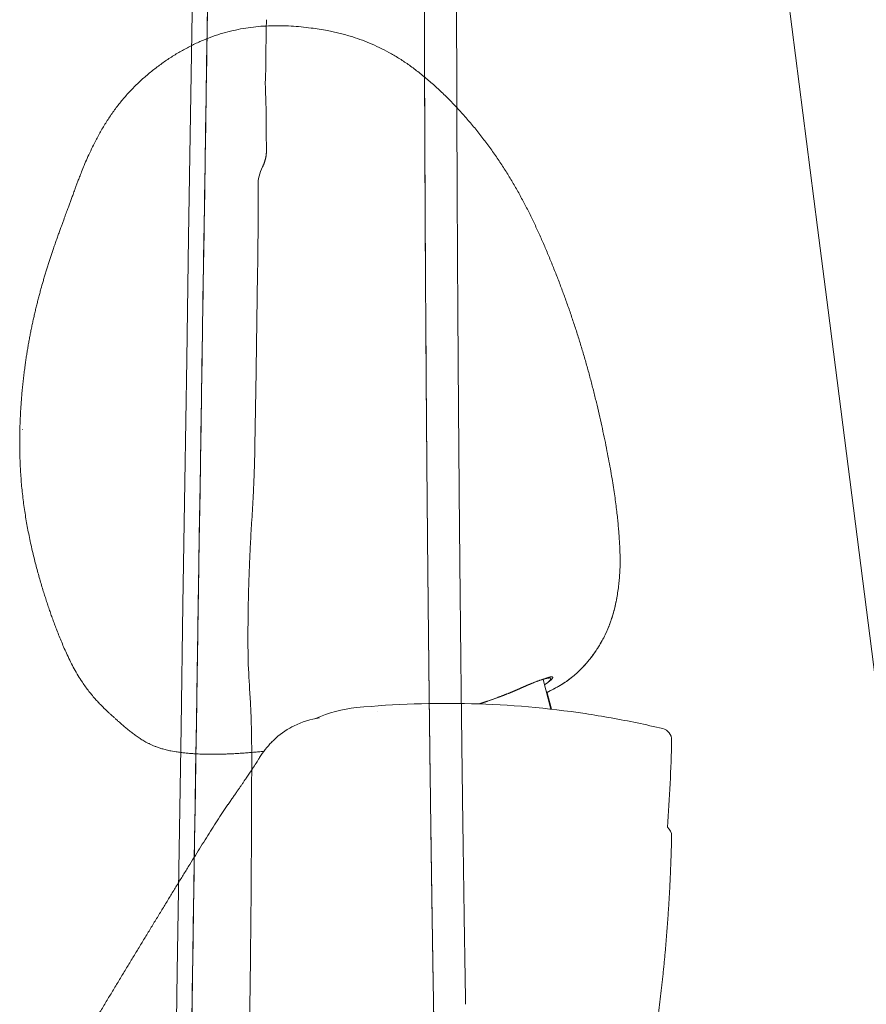
# Model space of a CAD drawing. Units: millimetres. Extents: x 0 to 17320, y 0 to 12230.
# Drawn here: x 5175 to 5395, y 9541 to 9797 of the extents above; entities that cross this region are included whole.
import ezdxf

# ---------------------------------------------------------------- set-up
doc = ezdxf.new("R2010")
doc.units = ezdxf.units.MM
doc.header["$LTSCALE"] = 12
doc.layers.add('110', color=7, linetype='Continuous')

# ---------------------------------------------------------------- blocks, each defined once
blk = doc.blocks.new('F31_VKLA_S_IN2')
at = {"layer": '110', "linetype": 'Continuous', "lineweight": 18}
for centre, radius, start, end in [((2569186.39, -38766.48), 2568033.94, 179.105596, 179.118129), ((2563597.95, -38680.06), 2562444.83, 179.105577, 179.117986), ((2563253.42, -38674.84), 2562100.26, 179.105574, 179.117984), ((20068.17, 1261.08), 18548.03, 180.195691, 180.415432), ((20051.7, 1261), 18531.55, 180.195593, 180.415529)]:
    blk.add_arc(centre, radius, start, end, dxfattribs=at)
for points, knots in [([(1520.25, 1197.73), (1520.22, 1207.69), (1520.19, 1217.65), (1520.18, 1227.24), (1520.17, 1238.27), (1520.18, 1249.29), (1520.18, 1250.39), (1520.18, 1251.48), (1520.18, 1252.57)], [0, 0, 0, 0, 0, 0, 71.852951, 71.852951, 71.852951, 79.755784, 79.755784, 79.755784, 79.755784, 79.755784, 79.755784]), ([(1520.25, 1197.73), (1520.22, 1206.55), (1520.2, 1215.35), (1520.18, 1224.02), (1520.17, 1235.01), (1520.18, 1245.99), (1520.18, 1248.18), (1520.18, 1250.38), (1520.18, 1252.57)], [0, 0, 0, 0, 0, 0, 78.631631, 78.631631, 78.631631, 98.288839, 98.288839, 98.288839, 98.288839, 98.288839, 98.288839]), ([(1528.6, 1201.58), (1528.58, 1208.79), (1528.57, 1216), (1528.55, 1223.27), (1528.54, 1233.56), (1528.55, 1243.86), (1528.55, 1246.94), (1528.56, 1250.02), (1528.56, 1253.1)], [0, 0, 0, 0, 0, 0, 36.071728, 36.071728, 36.071728, 51.485562, 51.485562, 51.485562, 51.485562, 51.485562, 51.485562]), ([(1530.9, 960.79), (1530.49, 985.04), (1530.15, 1009.29), (1529.84, 1033.51), (1529.31, 1081.68), (1528.94, 1129.85), (1528.79, 1153.74), (1528.67, 1177.66), (1528.6, 1201.58)], [0, 0, 0, 0, 0, 0, 121.260687, 121.260687, 121.260687, 240.841792, 240.841792, 240.841792, 240.841792, 240.841792, 240.841792]), ([(1522.63, 956.89), (1522.16, 984.18), (1521.77, 1011.44), (1521.43, 1038.62), (1521.07, 1072.55), (1520.78, 1106.4), (1520.73, 1113.14), (1520.68, 1119.87), (1520.63, 1126.6)], [0, 0, 0, 0, 0, 0, 194.571328, 194.571328, 194.571328, 242.921637, 242.921637, 242.921637, 242.921637, 242.921637, 242.921637])]:
    blk.add_open_spline(points, degree=5, knots=knots, dxfattribs=at)
blk.add_open_spline([(1522.63, 956.89), (1522.05, 991.07), (1521.58, 1025.17), (1521.19, 1058.86), (1520.87, 1092.78), (1520.63, 1126.6)], degree=5, dxfattribs=at)
blk = doc.blocks.new('F31_VS20_D50')
at = {"layer": '110', "linetype": 'Continuous', "lineweight": 18}
for p, q in [((1622.45, 1162.85), (1613.8, 1230.62)), ((1625.19, 1141.4), (1622.45, 1162.85)), ((1476.42, 1125.92), (1476.81, 1150.96)), ((1642.26, 1007.69), (1625.19, 1141.4))]:
    blk.add_line(p, q, dxfattribs=at)
at = {"layer": '110', "linetype": 'Continuous', "lineweight": 18, "ltscale": 0.147644}
blk.add_line((1478.97, 1207.61), (1479.03, 1213.52), dxfattribs=at)
at = {"layer": '110', "linetype": 'Continuous', "lineweight": 18, "ltscale": 0.483349}
blk.add_line((1476.11, 1106.06), (1476.41, 1125.4), dxfattribs=at)
at = {"layer": '110', "linetype": 'Continuous', "lineweight": 18, "ltscale": 0.013098}
blk.add_line((1476.41, 1125.4), (1476.42, 1125.92), dxfattribs=at)
at = {"layer": '110', "linetype": 'Continuous', "lineweight": 18, "ltscale": 0.005001}
blk.add_line((1474.34, 1050.6), (1474.35, 1050.4), dxfattribs=at)
at = {"layer": '110', "linetype": 'Continuous', "lineweight": 18, "ltscale": 0.01304}
blk.add_line((1474.82, 1041.32), (1474.78, 1041.84), dxfattribs=at)
at = {"layer": '110', "linetype": 'Continuous', "lineweight": 18, "ltscale": 0.012084}
blk.add_line((1474.85, 1040.84), (1474.82, 1041.32), dxfattribs=at)
at = {"layer": '110', "linetype": 'Continuous', "lineweight": 18}
for centre, radius, start, end in [((1548.31, 1212.7), 69.29, 176.4962, 179.3249), ((1228.13, 1210.13), 250.86, 357.957, 359.4248), ((1501.77, 1200.34), 22.96, 177.8967, 181.7773), ((1487.72, 1173.77), 10.8, 153.0525, 180.3812), ((499.81, 1167.49), 977.13, 359.50672, 0.36404), ((368.49, 1168.38), 1108.45, 359.09914, 359.51877), ((1901, 1058.62), 426.63, 176.2265, 176.9625), ((-4225.84, 1033.95), 5701.12, 359.23425, 359.91313)]:
    blk.add_arc(centre, radius, start, end, dxfattribs=at)
blk.add_ellipse((1478.51, 1081.12), major_axis=(-1.3, -51.8), ratio=0.081369, start_param=5.349489, end_param=5.575288, dxfattribs=at)
for points, knots in [([(1479.09, 1182.8), (1479.09, 1183.06), (1479.09, 1183.57), (1479.09, 1184.34), (1479.08, 1185.08), (1479.07, 1185.82), (1479.05, 1186.56), (1479.03, 1187.3), (1479.02, 1188.08), (1479.01, 1188.88), (1479, 1189.69), (1479, 1190.51), (1479, 1191.32), (1479, 1192.12), (1479, 1192.89), (1479, 1193.63), (1478.99, 1194.33), (1478.98, 1194.98), (1478.96, 1195.59), (1478.94, 1196.17), (1478.92, 1196.75), (1478.9, 1197.33), (1478.88, 1197.91), (1478.86, 1198.48), (1478.84, 1199.06), (1478.83, 1199.44), (1478.82, 1199.63)], [0, 0, 0, 0, 0.776971, 1.538978, 2.286382, 3.021045, 3.751452, 4.49205, 5.266036, 6.068139, 6.887633, 7.709955, 8.52412, 9.322873, 10.098416, 10.842553, 11.547331, 12.209631, 12.788348, 13.365868, 13.954749, 14.533836, 15.110013, 15.683982, 16.258442, 16.830479, 16.830479, 16.830479, 16.830479]), ([(1478.09, 1178.66), (1478.12, 1178.71), (1478.16, 1178.79), (1478.23, 1178.93), (1478.29, 1179.07), (1478.35, 1179.22), (1478.42, 1179.37), (1478.48, 1179.53), (1478.54, 1179.69), (1478.6, 1179.85), (1478.65, 1180.02), (1478.7, 1180.19), (1478.75, 1180.37), (1478.8, 1180.54), (1478.85, 1180.72), (1478.89, 1180.9), (1478.93, 1181.09), (1478.96, 1181.27), (1478.99, 1181.46), (1479.02, 1181.65), (1479.04, 1181.84), (1479.06, 1182.03), (1479.08, 1182.22), (1479.09, 1182.42), (1479.09, 1182.61), (1479.09, 1182.74), (1479.09, 1182.81)], [0, 0, 0, 0, 0.148302, 0.298618, 0.454342, 0.614654, 0.779586, 0.94734, 1.118825, 1.293062, 1.469482, 1.648507, 1.830011, 2.013836, 2.198314, 2.38482, 2.571868, 2.760763, 2.950334, 3.141548, 3.332906, 3.525636, 3.718471, 3.912643, 4.107078, 4.302878, 4.302878, 4.302878, 4.302878]), ([(1475.3, 1086.7), (1475.32, 1086.96), (1475.35, 1087.47), (1475.4, 1088.24), (1475.45, 1089.01), (1475.49, 1089.79), (1475.54, 1090.57), (1475.58, 1091.36), (1475.62, 1092.16), (1475.66, 1092.95), (1475.7, 1093.76), (1475.74, 1094.56), (1475.78, 1095.37), (1475.82, 1096.18), (1475.85, 1097), (1475.88, 1097.82), (1475.91, 1098.64), (1475.94, 1099.46), (1475.97, 1100.28), (1475.99, 1101.11), (1476.02, 1101.94), (1476.04, 1102.76), (1476.06, 1103.59), (1476.08, 1104.41), (1476.09, 1105.24), (1476.1, 1105.79), (1476.11, 1106.06)], [0, 0, 0, 0, 0.764623, 1.534811, 2.310318, 3.090911, 3.876806, 4.667262, 5.462069, 6.261021, 7.064233, 7.871062, 8.681271, 9.494617, 10.311032, 11.129962, 11.951125, 12.774224, 13.598941, 14.424857, 15.251543, 16.078628, 16.905544, 17.731973, 18.557213, 19.380974, 19.380974, 19.380974, 19.380974]), ([(1474.34, 1050.6), (1474.34, 1051.01), (1474.32, 1051.83), (1474.31, 1053.06), (1474.3, 1054.31), (1474.3, 1055.57), (1474.3, 1056.83), (1474.3, 1058.1), (1474.31, 1059.38), (1474.32, 1060.66), (1474.33, 1061.95), (1474.35, 1063.24), (1474.37, 1064.53), (1474.4, 1065.82), (1474.43, 1067.12), (1474.46, 1068.41), (1474.5, 1069.71), (1474.54, 1071), (1474.58, 1072.29), (1474.63, 1073.58), (1474.68, 1074.86), (1474.73, 1076.15), (1474.79, 1077.42), (1474.85, 1078.7), (1474.91, 1079.97), (1474.95, 1080.81), (1474.98, 1081.23)], [0, 0, 0, 0, 1.225709, 2.463168, 3.710014, 4.966718, 6.231176, 7.503187, 8.780933, 10.064043, 11.351027, 12.641426, 13.934035, 15.228334, 16.523358, 17.818565, 19.113171, 20.406584, 21.698192, 22.987405, 24.273784, 25.556727, 26.835957, 28.110842, 29.381257, 30.646519, 30.646519, 30.646519, 30.646519]), ([(1475.27, 1025.31), (1475.27, 1025.54), (1475.27, 1026), (1475.27, 1026.7), (1475.27, 1027.39), (1475.26, 1028.08), (1475.26, 1028.77), (1475.25, 1029.46), (1475.24, 1030.14), (1475.23, 1030.82), (1475.22, 1031.49), (1475.2, 1032.16), (1475.19, 1032.83), (1475.17, 1033.49), (1475.15, 1034.14), (1475.13, 1034.79), (1475.11, 1035.43), (1475.09, 1036.06), (1475.06, 1036.69), (1475.04, 1037.31), (1475.01, 1037.92), (1474.98, 1038.52), (1474.95, 1039.11), (1474.92, 1039.7), (1474.88, 1040.27), (1474.86, 1040.65), (1474.85, 1040.84)], [0, 0, 0, 0, 0.696707, 1.392133, 2.085869, 2.777514, 3.466241, 4.152048, 4.834566, 5.513435, 6.187634, 6.857382, 7.522329, 8.18213, 8.835509, 9.482966, 10.124168, 10.758785, 11.385166, 12.004206, 12.615607, 13.219064, 13.812883, 14.398006, 14.972948, 15.538419, 15.538419, 15.538419, 15.538419])]:
    blk.add_open_spline(points, degree=3, knots=knots, dxfattribs=at)
blk = doc.blocks.new('FFH_VS20_ZM0_ZM4')
at = {"layer": '110', "linetype": 'Continuous', "lineweight": 18}
blk.add_lwpolyline([(1461.350342, 1319.661377), (1460.853027, 1287.80127), (1460.356079, 1255.941284), (1459.859619, 1224.081177), (1459.363525, 1192.221069), (1458.867798, 1160.360962), (1458.372437, 1128.500854), (1457.877563, 1096.640747), (1457.383057, 1064.78064), (1456.888916, 1032.920532), (1456.395142, 1001.060425), (1455.901733, 969.200256), (1455.408691, 937.340149), (1454.916138, 905.47998), (1454.42395, 873.619873), (1453.932129, 841.759705), (1453.440796, 809.899536)], dxfattribs=at)
blk = doc.blocks.new('FFH_VS20_S02_S04_W65')
at = {"layer": '110', "linetype": 'Continuous', "lineweight": 18, "ltscale": 0.000598}
blk.add_line((1423.96, 1156.26), (1423.97, 1156.28), dxfattribs=at)
at = {"layer": '110', "linetype": 'Continuous', "lineweight": 18, "ltscale": 0.002837}
blk.add_line((1415.69, 1110.23), (1415.69, 1110.35), dxfattribs=at)
at = {"layer": '110', "linetype": 'Continuous', "lineweight": 18, "ltscale": 0.002836}
blk.add_line((1415.69, 1110.23), (1415.69, 1110.35), dxfattribs=at)
at = {"layer": '110', "linetype": 'Continuous', "lineweight": 18, "ltscale": 0.199411}
blk.add_line((1553.08, 1037.57), (1551.04, 1045.29), dxfattribs=at)
at = {"layer": '110', "linetype": 'Continuous', "lineweight": 18, "ltscale": 0.000104}
blk.add_line((1553.59, 1045.87), (1553.59, 1045.87), dxfattribs=at)
at = {"layer": '110', "linetype": 'Continuous', "lineweight": 18, "ltscale": 0.119936}
blk.add_line((1553.22, 1037.56), (1552, 1042.2), dxfattribs=at)
at = {"layer": '110', "linetype": 'Continuous', "lineweight": 18, "ltscale": 0.000144}
blk.add_line((1508.02, 1037.08), (1508.01, 1037.08), dxfattribs=at)
at = {"layer": '110', "linetype": 'Continuous', "lineweight": 18, "ltscale": 0.001319}
blk.add_line((1477.31, 1024.96), (1477.33, 1025.01), dxfattribs=at)
at = {"layer": '110', "linetype": 'Continuous', "lineweight": 18, "ltscale": 0.008543}
blk.add_line((1476.93, 1024.35), (1476.76, 1024.05), dxfattribs=at)
at = {"layer": '110', "linetype": 'Continuous', "lineweight": 18, "ltscale": 0.001242}
blk.add_line((1469.09, 1012.74), (1469.12, 1012.78), dxfattribs=at)
at = {"layer": '110', "linetype": 'Continuous', "lineweight": 18}
for centre, radius, start, end in [((1500.24, 1078.41), 71, 350.4044, 353.2331), ((1505.71, 1004.55), 33.57, 95.3899, 114.3082), ((1496.3, 1012.82), 22.75, 98.5654, 116.1192), ((1525.75, 794.64), 244.47, 78.2467, 81.4729), ((1496.13, 1013.63), 21.95, 119.9628, 135.5594), ((1495.77, 1014.35), 21.14, 116.6622, 120.0862), ((1525.09, 791.42), 247.76, 76.6789, 78.2493), ((1581.49, 1029.59), 3, 358.8163, 76.6796), ((1496.83, 1012.95), 22.92, 135.5627, 148.2595), ((1150.25, 1038.46), 434.33, 355.8296, 358.8216), ((1458.78, 1050.63), 24.33, 254.81, 257.9457), ((1458.78, 1050.63), 24.33, 254.81, 257.9457), ((1460.62, 1059.15), 33.06, 257.902, 258.8431), ((1460.62, 1059.15), 33.06, 257.902, 258.8431), ((1460.97, 1060.15), 34.1, 257.7861, 261.0001), ((1529.16, 993.03), 60.9, 148.3764, 149.2025), ((1581.49, 1004.59), 3, 358.8163, 49.6794)]:
    blk.add_arc(centre, radius, start, end, dxfattribs=at)
blk.add_ellipse((-4617.09, -62611.67), major_axis=(-6166.54, -63649.62), ratio=0.061523, start_param=3.138379, end_param=3.153458, dxfattribs=at)
for points, degree, knots in [([(1494.99, 1214.08), (1494.28, 1214.22), (1492.85, 1214.47), (1490.56, 1214.8), (1488.12, 1215.08), (1485.52, 1215.28), (1482.91, 1215.38), (1480.29, 1215.36), (1477.66, 1215.23), (1475.03, 1214.96), (1472.38, 1214.54), (1469.74, 1213.97), (1467.08, 1213.24), (1464.43, 1212.34), (1461.79, 1211.26), (1459.17, 1210.01), (1456.58, 1208.6), (1454.05, 1207.04), (1451.58, 1205.34), (1449.18, 1203.5), (1446.89, 1201.54), (1444.7, 1199.45), (1442.64, 1197.27), (1440.72, 1194.97), (1438.93, 1192.56), (1437.28, 1190.06), (1435.75, 1187.48), (1434.47, 1185.06), (1433.38, 1182.83), (1432.5, 1180.9), (1431.71, 1179.06), (1431.06, 1177.47), (1430.52, 1176.08), (1430.1, 1174.98), (1429.73, 1174), (1429.46, 1173.28), (1429.23, 1172.66), (1429.04, 1172.12), (1428.82, 1171.52), (1428.61, 1170.94), (1428.42, 1170.42), (1428.23, 1169.91), (1428.05, 1169.41), (1427.87, 1168.91), (1427.68, 1168.39), (1427.47, 1167.83), (1427.25, 1167.22), (1427, 1166.56), (1426.74, 1165.84), (1426.44, 1165.05), (1426.11, 1164.16), (1425.75, 1163.15), (1425.49, 1162.45), (1425.36, 1162.08)], 3, [0, 0, 0, 0, 2.172551, 4.344102, 6.9427, 9.545715, 12.156514, 14.772094, 17.402057, 20.049638, 22.721413, 25.425356, 28.170863, 30.968495, 33.823349, 36.728683, 39.675711, 42.65541, 45.658396, 48.675279, 51.700692, 54.722054, 57.72413, 60.70771, 63.703917, 66.705264, 69.699838, 72.702924, 74.912301, 77.148933, 79.058266, 80.928825, 82.303145, 83.521266, 84.479449, 85.444784, 85.810409, 86.48283, 87.159326, 87.732903, 88.309599, 88.835077, 89.363187, 89.893866, 90.427022, 91.045296, 91.666427, 92.402375, 93.141814, 93.977393, 94.928422, 95.994842, 97.176705, 97.176705, 97.176705, 97.176705]), ([(1494.99, 1214.08), (1494.28, 1214.22), (1492.85, 1214.47), (1490.56, 1214.8), (1488.12, 1215.08), (1485.52, 1215.28), (1482.91, 1215.38), (1480.29, 1215.36), (1477.66, 1215.23), (1475.03, 1214.96), (1472.38, 1214.54), (1469.74, 1213.97), (1467.08, 1213.24), (1464.43, 1212.34), (1461.79, 1211.26), (1459.17, 1210.01), (1456.58, 1208.6), (1454.05, 1207.04), (1451.58, 1205.34), (1449.18, 1203.5), (1446.89, 1201.54), (1444.7, 1199.45), (1442.64, 1197.27), (1440.72, 1194.97), (1438.93, 1192.56), (1437.28, 1190.06), (1435.75, 1187.48), (1434.47, 1185.06), (1433.38, 1182.83), (1432.5, 1180.9), (1431.71, 1179.06), (1431.06, 1177.47), (1430.52, 1176.08), (1430.1, 1174.98), (1429.73, 1174), (1429.46, 1173.28), (1429.23, 1172.66), (1429.04, 1172.12), (1428.82, 1171.52), (1428.61, 1170.94), (1428.42, 1170.42), (1428.23, 1169.91), (1428.05, 1169.41), (1427.87, 1168.91), (1427.68, 1168.39), (1427.47, 1167.83), (1427.25, 1167.22), (1427, 1166.56), (1426.74, 1165.84), (1426.44, 1165.05), (1426.11, 1164.16), (1425.75, 1163.15), (1425.49, 1162.45), (1425.36, 1162.08)], 3, [0, 0, 0, 0, 2.172551, 4.344102, 6.9427, 9.545715, 12.156514, 14.772094, 17.402057, 20.049638, 22.721413, 25.425356, 28.170863, 30.968495, 33.823349, 36.728683, 39.675711, 42.65541, 45.658396, 48.675279, 51.700692, 54.722054, 57.72413, 60.70771, 63.703917, 66.705264, 69.699838, 72.702924, 74.912301, 77.148933, 79.058267, 80.928825, 82.303145, 83.521266, 84.479449, 85.444784, 85.81041, 86.48283, 87.159326, 87.732903, 88.309599, 88.835077, 89.363187, 89.893866, 90.427022, 91.045297, 91.666427, 92.402375, 93.141814, 93.977393, 94.928422, 95.994842, 97.176705, 97.176705, 97.176705, 97.176705]), ([(1494.99, 1214.08), (1495.49, 1213.99), (1496.47, 1213.78), (1497.95, 1213.44), (1499.43, 1213.06), (1501.26, 1212.54), (1503.44, 1211.82), (1505.97, 1210.85), (1508.49, 1209.72), (1511, 1208.42), (1513.51, 1206.95), (1516.02, 1205.29), (1518.52, 1203.43), (1521, 1201.41), (1523.46, 1199.23), (1525.53, 1197.25), (1526.77, 1195.99), (1527.22, 1195.53)], 3, [0, 0, 0, 0, 1.513454, 3.031108, 4.554749, 6.086328, 8.743772, 11.442731, 14.196283, 17.018691, 19.925167, 22.93178, 26.04512, 29.253264, 32.540753, 35.891103, 37.839905, 37.839905, 37.839905, 37.839905]), ([(1527.22, 1195.53), (1528.02, 1194.7), (1529.6, 1193.03), (1531.89, 1190.43), (1534.09, 1187.77), (1536.2, 1185.06), (1538.19, 1182.32), (1540.08, 1179.56), (1541.86, 1176.78), (1543.53, 1173.98), (1545.11, 1171.17), (1546.61, 1168.35), (1548.03, 1165.51), (1549.39, 1162.64), (1550.69, 1159.76), (1551.95, 1156.86), (1553.16, 1153.93), (1554.34, 1150.99), (1555.49, 1148.02), (1556.6, 1145.03), (1557.68, 1142.03), (1558.71, 1139), (1559.72, 1135.95), (1560.68, 1132.89), (1561.61, 1129.81), (1562.5, 1126.71), (1563.35, 1123.6), (1564.15, 1120.49), (1564.92, 1117.39), (1565.64, 1114.34), (1566.32, 1111.33), (1566.95, 1108.39), (1567.54, 1105.53), (1568.07, 1102.78), (1568.55, 1100.15), (1568.99, 1097.65), (1569.36, 1095.3), (1569.69, 1093.09), (1569.98, 1091.02), (1570.22, 1089.07), (1570.42, 1087.25), (1570.59, 1085.54), (1570.73, 1083.94), (1570.84, 1082.45), (1570.93, 1081.05), (1571, 1079.74), (1571.05, 1078.5), (1571.08, 1077.34), (1571.1, 1076.22), (1571.09, 1075.16), (1571.06, 1074.12), (1571.01, 1073.1), (1570.94, 1072.09), (1570.85, 1071.07), (1570.78, 1070.39), (1570.74, 1070.05)], 3, [0, 0, 0, 0, 3.444105, 6.907521, 10.369203, 13.808528, 17.205124, 20.548289, 23.842449, 27.095989, 30.316939, 33.512728, 36.690413, 39.856454, 43.01717, 46.178118, 49.34368, 52.516679, 55.697082, 58.88449, 62.078611, 65.279162, 68.485865, 71.698479, 74.916735, 78.140355, 81.368295, 84.586871, 87.779267, 90.928798, 94.018424, 97.031667, 99.951021, 102.759633, 105.440148, 107.975364, 110.356085, 112.588453, 114.679469, 116.637907, 118.46973, 120.182783, 121.783614, 123.281734, 124.681843, 125.991946, 127.220536, 128.385267, 129.49269, 130.557119, 131.590656, 132.606518, 133.616389, 134.63262, 135.667505, 135.667505, 135.667505, 135.667505]), ([(1527.22, 1195.53), (1528.02, 1194.7), (1529.6, 1193.03), (1531.89, 1190.43), (1534.09, 1187.77), (1536.2, 1185.06), (1538.19, 1182.32), (1540.08, 1179.56), (1541.86, 1176.78), (1543.53, 1173.98), (1545.11, 1171.17), (1546.61, 1168.35), (1548.03, 1165.51), (1549.39, 1162.64), (1550.69, 1159.76), (1551.95, 1156.86), (1553.16, 1153.93), (1554.34, 1150.99), (1555.49, 1148.02), (1556.6, 1145.03), (1557.68, 1142.03), (1558.71, 1139), (1559.72, 1135.95), (1560.68, 1132.89), (1561.61, 1129.81), (1562.5, 1126.71), (1563.35, 1123.6), (1564.15, 1120.49), (1564.92, 1117.39), (1565.64, 1114.34), (1566.32, 1111.33), (1566.95, 1108.39), (1567.54, 1105.53), (1568.07, 1102.78), (1568.55, 1100.15), (1568.99, 1097.65), (1569.36, 1095.3), (1569.69, 1093.09), (1569.98, 1091.02), (1570.22, 1089.07), (1570.42, 1087.25), (1570.59, 1085.54), (1570.73, 1083.94), (1570.84, 1082.45), (1570.93, 1081.05), (1571, 1079.74), (1571.05, 1078.5), (1571.08, 1077.34), (1571.1, 1076.22), (1571.09, 1075.16), (1571.06, 1074.12), (1571.01, 1073.1), (1570.94, 1072.09), (1570.85, 1071.07), (1570.78, 1070.39), (1570.74, 1070.05)], 3, [0, 0, 0, 0, 3.444105, 6.907521, 10.369203, 13.808528, 17.205124, 20.548289, 23.842449, 27.095989, 30.316939, 33.512728, 36.690413, 39.856454, 43.01717, 46.178118, 49.34368, 52.516679, 55.697082, 58.88449, 62.078611, 65.279162, 68.485865, 71.698479, 74.916735, 78.140355, 81.368295, 84.586871, 87.779267, 90.928798, 94.018424, 97.031667, 99.951021, 102.759633, 105.440148, 107.975364, 110.356085, 112.588453, 114.679469, 116.637907, 118.46973, 120.182783, 121.783614, 123.281734, 124.681843, 125.991946, 127.220536, 128.385267, 129.49269, 130.557119, 131.590656, 132.606518, 133.616389, 134.63262, 135.667505, 135.667505, 135.667505, 135.667505]), ([(1425.36, 1162.08), (1425.22, 1161.71), (1424.95, 1160.95), (1424.54, 1159.8), (1424.13, 1158.63), (1423.74, 1157.49), (1423.37, 1156.39), (1423.02, 1155.34), (1422.67, 1154.28), (1422.32, 1153.2), (1421.99, 1152.12), (1421.65, 1151.03), (1421.32, 1149.92), (1420.92, 1148.55), (1420.52, 1147.15), (1420.13, 1145.73), (1419.82, 1144.55), (1419.52, 1143.36), (1419.22, 1142.16), (1418.93, 1140.96), (1418.65, 1139.75), (1418.38, 1138.53), (1418.12, 1137.3), (1417.86, 1136.07), (1417.62, 1134.84), (1417.39, 1133.59), (1417.16, 1132.35), (1416.95, 1131.09), (1416.75, 1129.83), (1416.55, 1128.57), (1416.43, 1127.73), (1416.37, 1127.3)], 3, [0, 0, 0, 0, 1.19562, 2.416084, 3.659609, 4.924367, 6.01988, 7.130606, 8.250691, 9.375949, 10.513712, 11.656523, 12.809946, 13.968263, 15.950926, 17.168219, 18.390408, 19.618748, 20.851783, 22.09035, 23.333408, 24.580875, 25.832676, 27.089131, 28.349737, 29.614396, 30.882817, 32.154781, 33.42974, 34.707333, 35.9872, 35.9872, 35.9872, 35.9872]), ([(1425.36, 1162.08), (1425.22, 1161.71), (1424.95, 1160.95), (1424.54, 1159.8), (1424.13, 1158.63), (1423.74, 1157.49), (1423.37, 1156.39), (1423.02, 1155.34), (1422.67, 1154.28), (1422.32, 1153.2), (1421.99, 1152.12), (1421.65, 1151.03), (1421.32, 1149.92), (1420.92, 1148.55), (1420.52, 1147.15), (1420.13, 1145.73), (1419.82, 1144.55), (1419.52, 1143.36), (1419.22, 1142.16), (1418.93, 1140.96), (1418.65, 1139.75), (1418.38, 1138.53), (1418.12, 1137.3), (1417.86, 1136.07), (1417.62, 1134.84), (1417.39, 1133.59), (1417.16, 1132.35), (1416.95, 1131.09), (1416.75, 1129.83), (1416.55, 1128.57), (1416.43, 1127.73), (1416.37, 1127.3)], 3, [0, 0, 0, 0, 1.19562, 2.416084, 3.659609, 4.924367, 6.01988, 7.130606, 8.250691, 9.375949, 10.513712, 11.656523, 12.809946, 13.968263, 15.950926, 17.168219, 18.390408, 19.618748, 20.851783, 22.09035, 23.333408, 24.580875, 25.832676, 27.089131, 28.349737, 29.614396, 30.882817, 32.154781, 33.42974, 34.707333, 35.9872, 35.9872, 35.9872, 35.9872]), ([(1416.38, 1127.35), (1416.31, 1126.83), (1416.17, 1125.79), (1415.97, 1124.22), (1415.79, 1122.65), (1415.63, 1121.08), (1415.48, 1119.51), (1415.35, 1117.92), (1415.24, 1116.34), (1415.14, 1114.62), (1415.05, 1112.78), (1414.98, 1110.81), (1414.93, 1108.83), (1414.92, 1106.83), (1414.94, 1104.81), (1414.99, 1102.78), (1415.07, 1100.73), (1415.19, 1098.68), (1415.34, 1096.63), (1415.53, 1094.59), (1415.76, 1092.56), (1416.02, 1090.54), (1416.31, 1088.54), (1416.63, 1086.57), (1416.98, 1084.64), (1417.36, 1082.69), (1417.76, 1080.76), (1418.2, 1078.84), (1418.64, 1077), (1419.09, 1075.22), (1419.55, 1073.5), (1420.01, 1071.84), (1420.48, 1070.23), (1420.93, 1068.71), (1421.38, 1067.27), (1421.81, 1065.92), (1422.25, 1064.59), (1422.7, 1063.28), (1423.15, 1061.97), (1423.62, 1060.67), (1424.1, 1059.38), (1424.62, 1058.01), (1425.2, 1056.54), (1425.85, 1054.96), (1426.54, 1053.34), (1427.31, 1051.63), (1428.16, 1049.85), (1429.1, 1048.04), (1430.12, 1046.27), (1431.11, 1044.72), (1432.05, 1043.36), (1432.93, 1042.2), (1433.83, 1041.09), (1434.69, 1040.09), (1435.51, 1039.2), (1436.27, 1038.42), (1436.98, 1037.71), (1437.65, 1037.07), (1438.25, 1036.52), (1438.77, 1036.05), (1439.21, 1035.66), (1439.48, 1035.42), (1439.6, 1035.31)], 3, [0, 0, 0, 0, 1.581833, 3.159359, 4.737308, 6.315677, 7.898234, 9.484686, 11.077995, 12.677501, 14.636901, 16.607583, 18.590709, 20.587876, 22.605249, 24.642045, 26.692056, 28.746815, 30.803266, 32.85404, 34.899439, 36.935459, 38.956505, 40.954563, 42.924856, 44.861932, 46.886678, 48.853484, 50.753278, 52.58758, 54.360303, 56.081303, 57.760188, 59.399747, 60.841618, 62.259119, 63.656958, 65.046011, 66.429993, 67.805576, 69.180033, 70.557459, 72.22074, 73.922772, 75.675846, 77.503735, 79.535276, 81.590195, 83.630774, 85.65083, 87.12446, 88.581127, 90.011816, 91.407058, 92.555445, 93.643981, 94.661346, 95.582891, 96.404266, 97.104289, 97.695337, 98.179701, 98.179701, 98.179701, 98.179701]), ([(1416.38, 1127.35), (1416.31, 1126.83), (1416.17, 1125.79), (1415.97, 1124.22), (1415.79, 1122.65), (1415.63, 1121.08), (1415.48, 1119.51), (1415.35, 1117.92), (1415.24, 1116.34), (1415.14, 1114.62), (1415.05, 1112.78), (1414.98, 1110.81), (1414.93, 1108.83), (1414.92, 1106.83), (1414.94, 1104.81), (1414.99, 1102.78), (1415.07, 1100.73), (1415.19, 1098.68), (1415.34, 1096.63), (1415.53, 1094.59), (1415.76, 1092.56), (1416.02, 1090.54), (1416.31, 1088.54), (1416.63, 1086.57), (1416.98, 1084.64), (1417.36, 1082.69), (1417.76, 1080.76), (1418.2, 1078.84), (1418.64, 1077), (1419.09, 1075.22), (1419.55, 1073.5), (1420.01, 1071.84), (1420.48, 1070.23), (1420.93, 1068.71), (1421.38, 1067.27), (1421.81, 1065.92), (1422.25, 1064.59), (1422.7, 1063.28), (1423.15, 1061.97), (1423.62, 1060.67), (1424.1, 1059.38), (1424.62, 1058.01), (1425.2, 1056.54), (1425.85, 1054.96), (1426.54, 1053.34), (1427.31, 1051.63), (1428.16, 1049.85), (1429.1, 1048.04), (1430.12, 1046.27), (1431.11, 1044.72), (1432.05, 1043.36), (1432.93, 1042.2), (1433.83, 1041.09), (1434.69, 1040.09), (1435.51, 1039.2), (1436.27, 1038.42), (1436.98, 1037.71), (1437.65, 1037.07), (1438.25, 1036.52), (1438.77, 1036.05), (1439.21, 1035.66), (1439.48, 1035.42), (1439.6, 1035.31)], 3, [0, 0, 0, 0, 1.581833, 3.159358, 4.737307, 6.315676, 7.898233, 9.484685, 11.077994, 12.6775, 14.6369, 16.607582, 18.590707, 20.587875, 22.605247, 24.642043, 26.692054, 28.746813, 30.803264, 32.854038, 34.899436, 36.935456, 38.956502, 40.954559, 42.924852, 44.861928, 46.886675, 48.85348, 50.753275, 52.587577, 54.3603, 56.0813, 57.760185, 59.399744, 60.841615, 62.259116, 63.656955, 65.046007, 66.429989, 67.805572, 69.180029, 70.557454, 72.220736, 73.922769, 75.675843, 77.503732, 79.535272, 81.590189, 83.630767, 85.650823, 87.124454, 88.581122, 90.011812, 91.407055, 92.555442, 93.643978, 94.661342, 95.582886, 96.404262, 97.104286, 97.695334, 98.179698, 98.179698, 98.179698, 98.179698]), ([(1570.24, 1066.58), (1570.12, 1065.86), (1569.86, 1064.56), (1569.4, 1062.75), (1568.91, 1061.14), (1568.36, 1059.59), (1567.74, 1058.06), (1567.02, 1056.52), (1566.26, 1055.09), (1565.56, 1053.91), (1564.96, 1052.99), (1564.51, 1052.32), (1564.08, 1051.73), (1563.68, 1051.19), (1563.24, 1050.62), (1562.75, 1050.02), (1562.15, 1049.31), (1561.34, 1048.43), (1560.32, 1047.4), (1559.11, 1046.31), (1557.81, 1045.28), (1556.45, 1044.33), (1555.04, 1043.47), (1553.58, 1042.67), (1552.57, 1042.18), (1552.07, 1041.94)], 3, [0, 0, 0, 0, 2.186339, 3.961418, 5.614919, 7.224818, 8.908441, 10.574521, 12.300347, 13.773274, 14.693353, 15.585776, 16.200139, 16.871228, 17.605901, 18.354996, 19.214578, 20.382336, 21.942111, 23.564631, 25.266323, 26.912595, 28.552049, 30.215813, 31.903656, 31.903656, 31.903656, 31.903656]), ([(1570.24, 1066.58), (1570.19, 1066.27), (1570.07, 1065.64), (1569.89, 1064.77), (1569.7, 1063.95), (1569.52, 1063.21), (1569.32, 1062.49), (1569.11, 1061.8), (1568.9, 1061.12), (1568.66, 1060.42), (1568.39, 1059.69), (1568.1, 1058.94), (1567.78, 1058.19), (1567.46, 1057.46), (1567.12, 1056.76), (1566.78, 1056.08), (1566.42, 1055.41), (1566.02, 1054.7), (1565.6, 1053.99), (1565.17, 1053.31), (1564.79, 1052.73), (1564.43, 1052.22), (1564.11, 1051.77), (1563.79, 1051.33), (1563.46, 1050.91), (1563.13, 1050.49), (1562.78, 1050.06), (1562.4, 1049.61), (1561.98, 1049.13), (1561.52, 1048.62), (1561.01, 1048.09), (1560.47, 1047.55), (1559.9, 1047.02), (1559.34, 1046.52), (1558.79, 1046.06), (1558.25, 1045.62), (1557.69, 1045.2), (1557.11, 1044.79), (1556.52, 1044.39), (1555.92, 1044.01), (1555.31, 1043.64), (1554.69, 1043.28), (1554.06, 1042.93), (1553.41, 1042.6), (1552.76, 1042.27), (1552.32, 1042.06), (1552.1, 1041.95)], 3, [0, 0, 0, 0, 0.955497, 1.898195, 2.68516, 3.462809, 4.192083, 4.913718, 5.628087, 6.335891, 7.148597, 7.950239, 8.758136, 9.576777, 10.34424, 11.105346, 11.860749, 12.613121, 13.550637, 14.321783, 15.039456, 15.640428, 16.175823, 16.71398, 17.251497, 17.783368, 18.325713, 18.917521, 19.554802, 20.234427, 20.98481, 21.730576, 22.535116, 23.316158, 24.002177, 24.689073, 25.394131, 26.104725, 26.811951, 27.520144, 28.234736, 28.953442, 29.675655, 30.402497, 31.133908, 31.869901, 31.869901, 31.869901, 31.869901]), ([(1545.08, 1042.97), (1545.83, 1043.31), (1546.57, 1043.63), (1547.3, 1043.94), (1548.87, 1044.59), (1550.28, 1045.1), (1551, 1045.34), (1552.04, 1045.64), (1552.71, 1045.71), (1552.91, 1045.7), (1553.03, 1045.63), (1553.06, 1045.52)], 5, [0, 0, 0, 0, 0, 0, 6.904244, 6.904244, 6.904244, 15.353604, 15.353604, 15.353604, 20.904935, 20.904935, 20.904935, 20.904935, 20.904935, 20.904935]), ([(1553.59, 1045.87), (1553.61, 1045.77), (1553.55, 1045.63), (1553.41, 1045.44), (1553.02, 1045.05), (1552.42, 1044.58), (1552.11, 1044.36), (1551.77, 1044.13), (1551.41, 1043.91)], 5, [0, 0, 0, 0, 0, 0, 4.641586, 4.641586, 4.641586, 8.58609, 8.58609, 8.58609, 8.58609, 8.58609, 8.58609]), ([(1553.06, 1045.52), (1553.09, 1045.42), (1553.03, 1045.27), (1552.89, 1045.08), (1552.55, 1044.73), (1552.05, 1044.33), (1551.85, 1044.19), (1551.64, 1044.04), (1551.41, 1043.89)], 5, [0, 0, 0, 0, 0, 0, 5.371261, 5.371261, 5.371261, 8.27225, 8.27225, 8.27225, 8.27225, 8.27225, 8.27225]), ([(1553.59, 1045.87), (1553.56, 1045.96), (1553.47, 1046.01), (1553.32, 1046.01), (1552.93, 1045.96), (1552.39, 1045.8), (1552.12, 1045.71), (1551.82, 1045.6), (1551.51, 1045.47)], 5, [0, 0, 0, 0, 0, 0, 4.339737, 4.339737, 4.339737, 8.052696, 8.052696, 8.052696, 8.052696, 8.052696, 8.052696]), ([(1545.08, 1042.97), (1543.69, 1042.34), (1542.28, 1041.75), (1540.85, 1041.18), (1538.72, 1040.38), (1536.57, 1039.63), (1535.87, 1039.4), (1535.17, 1039.17), (1534.46, 1038.94)], 5, [0, 0, 0, 0, 0, 0, 10.226615, 10.226615, 10.226615, 15.10314, 15.10314, 15.10314, 15.10314, 15.10314, 15.10314]), ([(1439.79, 1035.12), (1439.82, 1035.1), (1439.91, 1035.02), (1440.08, 1034.86), (1440.35, 1034.62), (1440.68, 1034.32), (1441.07, 1033.97), (1441.51, 1033.58), (1441.96, 1033.18), (1442.42, 1032.79), (1442.88, 1032.4), (1443.35, 1032.02), (1443.83, 1031.65), (1444.29, 1031.29), (1444.75, 1030.95), (1445.23, 1030.6), (1445.72, 1030.27), (1446.22, 1029.94), (1446.71, 1029.62), (1447.22, 1029.32), (1447.78, 1029), (1448.4, 1028.67), (1449.07, 1028.35), (1449.77, 1028.04), (1450.56, 1027.72), (1451.44, 1027.42), (1452.08, 1027.23), (1452.41, 1027.14)], 3, [0, 0, 0, 0, 0.105985, 0.360642, 0.719153, 1.169713, 1.709224, 2.288918, 2.925814, 3.520221, 4.106356, 4.727822, 5.327444, 5.920477, 6.49483, 7.053123, 7.682567, 8.270055, 8.843559, 9.437392, 10.062267, 10.780433, 11.518079, 12.296309, 13.077843, 14.076321, 15.084485, 15.084485, 15.084485, 15.084485]), ([(1439.79, 1035.12), (1439.82, 1035.1), (1439.91, 1035.02), (1440.08, 1034.86), (1440.35, 1034.62), (1440.68, 1034.32), (1441.07, 1033.97), (1441.51, 1033.58), (1441.96, 1033.18), (1442.42, 1032.79), (1442.88, 1032.4), (1443.35, 1032.02), (1443.83, 1031.65), (1444.29, 1031.29), (1444.75, 1030.95), (1445.23, 1030.6), (1445.72, 1030.27), (1446.22, 1029.94), (1446.71, 1029.62), (1447.22, 1029.32), (1447.78, 1029), (1448.4, 1028.67), (1449.07, 1028.35), (1449.77, 1028.04), (1450.56, 1027.72), (1451.44, 1027.42), (1452.08, 1027.23), (1452.41, 1027.14)], 3, [0, 0, 0, 0, 0.105985, 0.360642, 0.719153, 1.169713, 1.709225, 2.288918, 2.925815, 3.520221, 4.106356, 4.727822, 5.327445, 5.920477, 6.49483, 7.053123, 7.682567, 8.270055, 8.843559, 9.437392, 10.062267, 10.780433, 11.518079, 12.296309, 13.077843, 14.076319, 15.08448, 15.08448, 15.08448, 15.08448]), ([(1455.63, 1026.47), (1456.01, 1026.41), (1456.77, 1026.3), (1457.92, 1026.17), (1459.07, 1026.06), (1460.36, 1025.97), (1461.77, 1025.89), (1463.32, 1025.85), (1464.85, 1025.84), (1466.29, 1025.84), (1467.65, 1025.87), (1468.94, 1025.91), (1470.26, 1025.97), (1471.62, 1026.04), (1472.98, 1026.13), (1474.35, 1026.23), (1475.72, 1026.34), (1477.07, 1026.46), (1477.97, 1026.55), (1478.41, 1026.6)], 3, [0, 0, 0, 0, 1.153114, 2.30726, 3.462429, 4.617848, 6.171882, 7.712814, 9.255106, 10.76769, 12.047583, 13.316667, 14.665178, 16.001353, 17.382354, 18.758395, 20.133932, 21.503226, 22.839006, 22.839006, 22.839006, 22.839006]), ([(1455.63, 1026.47), (1456.01, 1026.41), (1456.77, 1026.3), (1457.92, 1026.17), (1459.07, 1026.06), (1460.36, 1025.97), (1461.77, 1025.89), (1463.32, 1025.85), (1464.85, 1025.84), (1466.29, 1025.84), (1467.65, 1025.87), (1468.94, 1025.91), (1470.26, 1025.97), (1471.62, 1026.04), (1472.98, 1026.13), (1474.35, 1026.23), (1475.72, 1026.34), (1477.07, 1026.46), (1477.97, 1026.55), (1478.41, 1026.6)], 3, [0, 0, 0, 0, 1.153114, 2.30726, 3.462429, 4.617848, 6.171882, 7.712814, 9.255106, 10.76769, 12.047583, 13.316667, 14.665178, 16.001353, 17.382354, 18.758395, 20.133932, 21.503226, 22.839006, 22.839006, 22.839006, 22.839006]), ([(1469.12, 1012.78), (1469.35, 1013.11), (1469.79, 1013.74), (1470.42, 1014.65), (1471, 1015.5), (1471.55, 1016.29), (1472.06, 1017.04), (1472.54, 1017.74), (1473, 1018.41), (1473.42, 1019.03), (1473.81, 1019.61), (1474.18, 1020.15), (1474.53, 1020.66), (1474.85, 1021.14), (1475.14, 1021.58), (1475.41, 1021.99), (1475.66, 1022.36), (1475.89, 1022.7), (1476.09, 1023.01), (1476.27, 1023.29), (1476.42, 1023.53), (1476.55, 1023.73), (1476.65, 1023.88), (1476.72, 1023.99), (1476.75, 1024.05), (1476.76, 1024.06)], 3, [0, 0, 0, 0, 1.200837, 2.306647, 3.330028, 4.290648, 5.193231, 6.047158, 6.851887, 7.606685, 8.304422, 8.957582, 9.573442, 10.147592, 10.677734, 11.16971, 11.615324, 12.025448, 12.393655, 12.727458, 13.010464, 13.246996, 13.43546, 13.570366, 13.627285, 13.627285, 13.627285, 13.627285]), ([(1469.09, 1012.74), (1468.63, 1012.05), (1467.7, 1010.66), (1466.31, 1008.53), (1464.91, 1006.35), (1463.49, 1004.12), (1462.06, 1001.84), (1460.6, 999.51), (1459.13, 997.13), (1457.63, 994.72), (1456.13, 992.26), (1454.6, 989.77), (1453.06, 987.24), (1451.51, 984.69), (1449.94, 982.11), (1448.36, 979.51), (1446.76, 976.89), (1445.16, 974.25), (1443.55, 971.59), (1441.93, 968.92), (1440.31, 966.24), (1438.68, 963.54), (1437.04, 960.83), (1435.4, 958.11), (1433.76, 955.38), (1432.66, 953.56), (1432.12, 952.65)], 3, [0, 0, 0, 0, 2.489774, 5.027355, 7.61697, 10.259513, 12.954712, 15.702332, 18.500308, 21.345348, 24.228396, 27.150026, 30.107005, 33.09629, 36.114847, 39.159588, 42.227671, 45.316858, 48.42472, 51.549602, 54.689474, 57.842655, 61.007596, 64.182877, 67.367117, 70.558953, 70.558953, 70.558953, 70.558953])]:
    blk.add_open_spline(points, degree=degree, knots=knots, dxfattribs=at)
blk.add_open_spline([(1584.49, 1004.53), (1584.24, 992.64), (1583.59, 980.77), (1582.54, 968.95), (1581.07, 957.18), (1579.2, 945.48)], degree=5, dxfattribs=at)

msp = doc.modelspace()

# ---------------------------------------------------------------- block references
at = {"layer": '110'}
for name in ['FFH_VS20_ZM0_ZM4', 'F31_VKLA_S_IN2', 'F31_VS20_D50', 'FFH_VS20_S02_S04_W65']:
    msp.add_blockref(name, (3760, 8580), dxfattribs=at)

doc.saveas('drawing.dxf')
